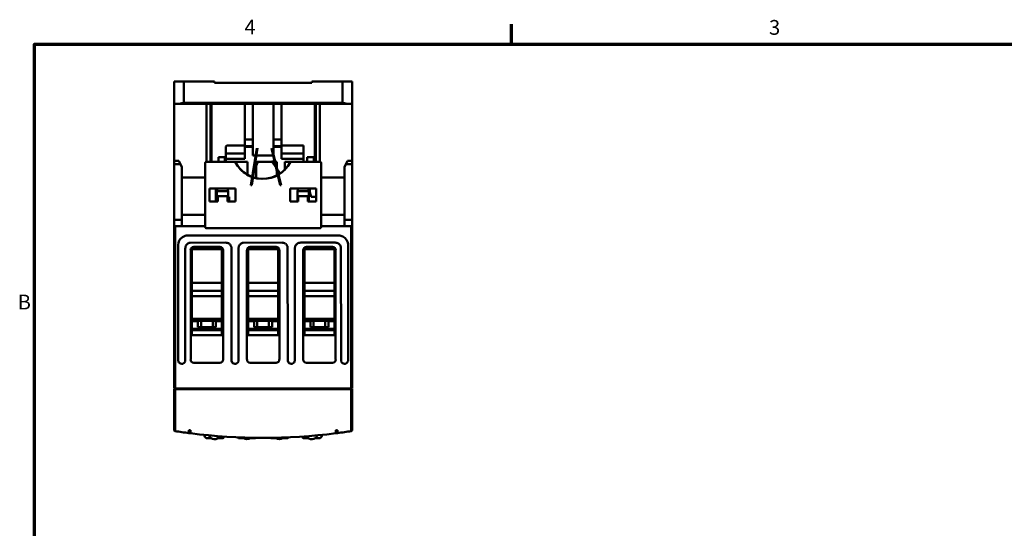
# Model space of a CAD drawing. Units: inches. Extents: x 0.2 to 25.3, y 0.6 to 15.9.
# Drawn here: x 0.4 to 12.4, y 9.7 to 15.9 of the extents above; entities that cross this region are included whole.
import ezdxf

# ---------------------------------------------------------------- set-up
doc = ezdxf.new("R2010")
doc.units = ezdxf.units.IN
doc.header["$LTSCALE"] = 1.5
doc.header["$MEASUREMENT"] = 0
doc.layers.get('0').update_dxf_attribs({"lineweight": 25})
doc.layers.add('Border (ANSI)', color=7, linetype='Continuous', lineweight=70)
doc.layers.add('Visible (ANSI)', color=7, linetype='Continuous', lineweight=50)
doc.styles.add('Note Text (ANSI)', font='tahoma.ttf')

# ---------------------------------------------------------------- blocks, each defined once
blk = doc.blocks.new('Borders Default Border')
at = {"layer": 'Border (ANSI)'}
blk.add_line((4.25, 10.38), (4.25, 10.54), dxfattribs=at)
at = {"layer": 'Border (ANSI)', "flags": 128}
blk.add_lwpolyline([(0.38, 0.62), (0.38, 10.38), (16.62, 10.38), (16.62, 0.62), (0.38, 0.62)], dxfattribs=at)
at = {"layer": 'Border (ANSI)', "char_height": 0.12, "attachment_point": 7, "style": 'Note Text (ANSI)'}
for s, insert in [('4', (2.0831, 10.42)), ('3', (6.3377, 10.4175)), ('B', (0.2434, 8.19))]:
    blk.add_mtext(s, dxfattribs=dict(at, insert=insert))

msp = doc.modelspace()

# ---------------------------------------------------------------- linework, layer by layer
at = {"layer": 'Visible (ANSI)'}
for p, q in [((2.387, 15.116), (2.269, 15.116)), ((2.269, 14.841), (2.269, 15.116)), ((2.269, 15.116), (2.269, 14.841)), ((2.269, 15.116), (2.387, 15.116)), ((2.387, 15.116), (2.761, 15.116)), ((2.761, 15.116), (2.387, 15.116)), ((2.387, 15.116), (2.387, 14.853)), ((2.387, 14.853), (2.387, 15.116)), ((2.761, 15.097), (2.761, 15.116)), ((3.943, 15.097), (2.761, 15.097)), ((3.943, 15.116), (4.317, 15.116)), ((4.317, 15.116), (3.943, 15.116)), ((3.943, 15.116), (3.943, 15.097)), ((4.435, 15.116), (4.317, 15.116)), ((4.317, 14.853), (4.317, 15.116)), ((4.317, 15.116), (4.317, 14.853)), ((4.317, 15.116), (4.435, 15.116)), ((4.435, 15.116), (4.435, 14.841)), ((4.435, 14.841), (4.435, 15.116)), ((2.269, 14.15), (2.269, 14.841)), ((2.336, 14.841), (2.269, 14.841)), ((2.269, 14.841), (2.269, 14.15)), ((2.336, 14.841), (4.368, 14.841)), ((2.387, 14.853), (4.317, 14.853)), ((4.317, 14.853), (2.387, 14.853)), ((2.663, 14.841), (2.663, 14.136)), ((2.71, 14.841), (2.71, 14.136)), ((2.722, 14.841), (2.722, 14.136)), ((2.722, 14.136), (2.722, 14.841)), ((3.128, 14.841), (3.128, 14.408)), ((3.128, 14.408), (3.128, 14.841)), ((3.226, 14.408), (3.226, 14.841)), ((3.226, 14.841), (3.226, 14.408)), ((3.478, 14.841), (3.478, 14.408)), ((3.478, 14.408), (3.478, 14.841)), ((3.576, 14.408), (3.576, 14.841)), ((3.576, 14.841), (3.576, 14.408)), ((3.982, 14.136), (3.982, 14.841)), ((3.982, 14.841), (3.982, 14.136)), ((3.994, 14.136), (3.994, 14.841)), ((4.041, 14.136), (4.041, 14.841)), ((4.435, 14.841), (4.368, 14.841)), ((4.435, 14.841), (4.435, 14.15)), ((4.435, 14.15), (4.435, 14.841)), ((3.128, 14.408), (3.128, 14.329)), ((3.226, 14.408), (3.128, 14.408)), ((3.128, 14.408), (3.226, 14.408)), ((3.128, 14.329), (3.128, 14.408)), ((3.226, 14.329), (3.226, 14.408)), ((3.226, 14.408), (3.226, 14.329)), ((3.576, 14.408), (3.478, 14.408)), ((3.478, 14.408), (3.478, 14.329)), ((3.478, 14.408), (3.576, 14.408)), ((3.478, 14.329), (3.478, 14.408)), ((3.576, 14.329), (3.576, 14.408)), ((3.576, 14.408), (3.576, 14.329)), ((2.909, 14.336), (2.897, 14.322)), ((2.897, 14.238), (2.897, 14.322)), ((2.897, 14.322), (2.897, 14.238)), ((2.909, 14.336), (3.128, 14.336)), ((3.128, 14.336), (2.909, 14.336)), ((3.128, 14.329), (3.226, 14.329)), ((3.226, 14.329), (3.128, 14.329)), ((3.128, 14.329), (3.128, 14.319)), ((3.128, 14.319), (3.128, 14.329)), ((3.128, 14.319), (3.226, 14.319)), ((3.226, 14.319), (3.128, 14.319)), ((3.128, 14.319), (3.128, 14.174)), ((3.128, 14.174), (3.128, 14.319)), ((3.204, 13.853), (3.276, 14.303)), ((3.282, 14.303), (3.216, 13.853)), ((3.226, 14.319), (3.226, 14.329)), ((3.226, 14.329), (3.226, 14.319)), ((3.226, 14.215), (3.226, 14.319)), ((3.226, 14.319), (3.226, 14.215)), ((3.559, 13.853), (3.453, 14.303)), ((3.459, 14.303), (3.57, 13.853)), ((3.478, 14.329), (3.576, 14.329)), ((3.576, 14.329), (3.478, 14.329)), ((3.478, 14.329), (3.478, 14.319)), ((3.478, 14.319), (3.478, 14.329)), ((3.478, 14.319), (3.576, 14.319)), ((3.576, 14.319), (3.478, 14.319)), ((3.478, 14.319), (3.478, 14.215)), ((3.478, 14.215), (3.478, 14.319)), ((3.576, 14.336), (3.844, 14.336)), ((3.844, 14.336), (3.576, 14.336)), ((3.576, 14.319), (3.576, 14.329)), ((3.576, 14.329), (3.576, 14.319)), ((3.576, 14.174), (3.576, 14.319)), ((3.576, 14.319), (3.576, 14.174)), ((3.844, 14.336), (3.844, 14.238)), ((3.844, 14.238), (3.844, 14.336)), ((2.269, 14.15), (2.269, 14.108)), ((2.324, 14.15), (2.269, 14.15)), ((2.269, 14.108), (2.269, 14.15)), ((2.269, 14.15), (2.324, 14.15)), ((2.324, 14.15), (2.345, 14.108)), ((3.006, 14.136), (2.659, 14.136)), ((2.659, 14.136), (3.006, 14.136)), ((2.885, 14.195), (2.807, 14.195)), ((2.807, 14.195), (2.807, 14.136)), ((2.885, 14.195), (2.885, 14.136)), ((2.885, 14.136), (2.885, 14.195)), ((2.897, 14.238), (2.897, 14.174)), ((3.128, 14.238), (2.897, 14.238)), ((2.897, 14.174), (2.897, 14.238)), ((2.897, 14.238), (3.128, 14.238)), ((2.897, 14.136), (2.897, 14.174)), ((3.128, 14.174), (2.897, 14.174)), ((2.897, 14.174), (2.897, 14.136)), ((2.897, 14.174), (3.128, 14.174)), ((3.006, 14.136), (3.163, 14.136)), ((3.163, 14.136), (3.163, 13.977)), ((3.478, 14.215), (3.226, 14.215)), ((3.265, 13.938), (3.265, 14.136)), ((3.265, 14.136), (3.517, 14.136)), ((3.453, 14.148), (3.559, 13.994)), ((3.517, 14.136), (3.517, 13.969)), ((3.844, 14.238), (3.576, 14.238)), ((3.576, 14.238), (3.844, 14.238)), ((3.844, 14.174), (3.576, 14.174)), ((3.576, 14.174), (3.844, 14.174)), ((3.616, 14.042), (3.616, 14.136)), ((3.616, 14.136), (3.69, 14.136)), ((3.69, 14.136), (3.616, 14.136)), ((4.045, 14.136), (3.69, 14.136)), ((3.69, 14.136), (4.045, 14.136)), ((3.844, 14.174), (3.844, 14.238)), ((3.844, 14.238), (3.844, 14.174)), ((3.844, 14.136), (3.844, 14.174)), ((3.844, 14.174), (3.844, 14.136)), ((3.968, 14.195), (3.889, 14.195)), ((3.889, 14.195), (3.889, 14.136)), ((3.968, 14.195), (3.968, 14.136)), ((3.968, 14.136), (3.968, 14.195)), ((4.359, 14.108), (4.38, 14.15)), ((4.435, 14.15), (4.38, 14.15)), ((4.38, 14.15), (4.435, 14.15)), ((4.435, 14.108), (4.435, 14.15)), ((4.435, 14.15), (4.435, 14.108)), ((2.269, 13.431), (2.269, 14.108)), ((2.269, 14.108), (2.345, 14.108)), ((2.345, 14.108), (2.269, 14.108)), ((2.269, 14.108), (2.269, 13.431)), ((2.364, 14.071), (2.345, 14.108)), ((2.345, 14.108), (2.364, 14.071)), ((2.364, 13.431), (2.364, 14.071)), ((2.364, 14.071), (2.364, 13.431)), ((2.647, 14.124), (2.647, 13.341)), ((2.647, 13.341), (2.647, 14.124)), ((3.216, 13.953), (3.282, 14.128)), ((4.057, 13.341), (4.057, 14.124)), ((4.057, 14.124), (4.057, 13.341)), ((4.359, 14.108), (4.34, 14.071)), ((4.34, 14.071), (4.359, 14.108)), ((4.34, 14.071), (4.34, 13.431)), ((4.34, 13.431), (4.34, 14.071)), ((4.359, 14.108), (4.435, 14.108)), ((4.435, 14.108), (4.359, 14.108)), ((4.435, 14.108), (4.435, 13.431)), ((4.435, 13.431), (4.435, 14.108)), ((2.647, 13.945), (2.364, 13.945)), ((4.34, 13.945), (4.057, 13.945)), ((2.698, 13.653), (2.698, 13.811)), ((2.698, 13.811), (3.017, 13.811)), ((2.698, 13.811), (2.698, 13.653)), ((3.017, 13.811), (2.698, 13.811)), ((2.777, 13.653), (2.777, 13.811)), ((2.797, 13.811), (2.789, 13.781)), ((2.789, 13.781), (2.927, 13.781)), ((2.789, 13.653), (2.789, 13.781)), ((2.927, 13.781), (2.789, 13.781)), ((2.919, 13.811), (2.927, 13.781)), ((2.927, 13.653), (2.927, 13.781)), ((3.017, 13.811), (3.017, 13.653)), ((3.017, 13.653), (3.017, 13.811)), ((3.216, 13.853), (3.204, 13.853)), ((3.57, 13.853), (3.559, 13.853)), ((3.679, 13.653), (3.679, 13.811)), ((3.679, 13.811), (3.998, 13.811)), ((3.679, 13.811), (3.679, 13.653)), ((3.998, 13.811), (3.679, 13.811)), ((3.778, 13.811), (3.769, 13.781)), ((3.769, 13.781), (3.907, 13.781)), ((3.769, 13.653), (3.769, 13.781)), ((3.907, 13.781), (3.769, 13.781)), ((3.899, 13.811), (3.907, 13.781)), ((3.907, 13.653), (3.907, 13.781)), ((3.919, 13.811), (3.919, 13.77)), ((3.998, 13.811), (3.998, 13.653)), ((3.998, 13.653), (3.998, 13.811)), ((2.917, 13.72), (2.799, 13.72)), ((2.799, 13.72), (2.799, 13.653)), ((2.799, 13.653), (2.799, 13.72)), ((2.799, 13.72), (2.917, 13.72)), ((2.917, 13.653), (2.917, 13.72)), ((2.917, 13.72), (2.917, 13.653)), ((2.927, 13.711), (2.939, 13.711)), ((2.939, 13.711), (2.939, 13.653)), ((3.897, 13.72), (3.779, 13.72)), ((3.779, 13.72), (3.779, 13.653)), ((3.779, 13.653), (3.779, 13.72)), ((3.779, 13.72), (3.897, 13.72)), ((3.897, 13.653), (3.897, 13.72)), ((3.897, 13.72), (3.897, 13.653)), ((3.919, 13.77), (3.935, 13.711)), ((3.935, 13.711), (3.998, 13.711)), ((2.799, 13.653), (2.698, 13.653)), ((2.698, 13.653), (2.799, 13.653)), ((3.017, 13.653), (2.917, 13.653)), ((2.917, 13.653), (3.017, 13.653)), ((3.779, 13.653), (3.679, 13.653)), ((3.679, 13.653), (3.779, 13.653)), ((3.998, 13.653), (3.897, 13.653)), ((3.897, 13.653), (3.998, 13.653)), ((2.269, 13.353), (2.269, 13.431)), ((2.269, 13.431), (2.364, 13.431)), ((2.364, 13.431), (2.269, 13.431)), ((2.269, 13.431), (2.269, 13.353)), ((2.647, 13.491), (2.364, 13.491)), ((2.364, 13.491), (2.647, 13.491)), ((2.364, 13.431), (2.364, 13.353)), ((2.364, 13.353), (2.364, 13.431)), ((4.34, 13.491), (4.057, 13.491)), ((4.057, 13.491), (4.34, 13.491)), ((4.34, 13.431), (4.435, 13.431)), ((4.34, 13.353), (4.34, 13.431)), ((4.435, 13.431), (4.34, 13.431)), ((4.34, 13.431), (4.34, 13.353)), ((4.435, 13.431), (4.435, 13.353)), ((4.435, 13.353), (4.435, 13.431)), ((2.269, 13.353), (2.364, 13.353)), ((2.269, 11.38), (2.269, 13.353)), ((2.269, 13.353), (2.269, 11.38)), ((2.281, 13.353), (2.647, 13.353)), ((2.647, 13.353), (2.281, 13.353)), ((2.281, 13.353), (2.281, 11.38)), ((2.281, 11.38), (2.281, 13.353)), ((2.659, 13.329), (4.045, 13.329)), ((4.045, 13.329), (2.659, 13.329)), ((4.057, 13.353), (4.423, 13.353)), ((4.423, 13.353), (4.057, 13.353)), ((4.34, 13.353), (4.435, 13.353)), ((4.423, 11.38), (4.423, 13.353)), ((4.423, 13.353), (4.423, 11.38)), ((4.435, 11.38), (4.435, 13.353)), ((2.433, 13.24), (4.271, 13.24)), ((4.271, 13.24), (2.433, 13.24)), ((2.319, 11.723), (2.319, 13.126)), ((2.319, 13.126), (2.319, 11.723)), ((2.405, 13.087), (2.405, 11.723)), ((2.405, 11.723), (2.405, 13.087)), ((2.899, 13.154), (2.462, 13.153)), ((2.462, 13.153), (2.899, 13.154)), ((2.47, 11.731), (2.47, 13.063)), ((2.47, 13.063), (2.47, 11.731)), ((2.484, 12.03), (2.484, 13.073)), ((2.484, 13.073), (2.85, 13.073)), ((2.85, 13.073), (2.484, 13.073)), ((2.484, 13.073), (2.484, 12.03)), ((2.509, 13.103), (2.824, 13.103)), ((2.824, 13.103), (2.509, 13.103)), ((2.85, 13.073), (2.85, 12.03)), ((2.85, 12.03), (2.85, 13.073)), ((2.864, 13.063), (2.864, 11.731)), ((2.864, 11.731), (2.864, 13.063)), ((2.966, 11.723), (2.965, 13.097)), ((2.965, 13.097), (2.966, 11.723)), ((3.053, 13.087), (3.053, 11.723)), ((3.053, 11.723), (3.053, 13.087)), ((3.584, 13.154), (3.11, 13.153)), ((3.11, 13.153), (3.584, 13.154)), ((3.155, 11.731), (3.155, 13.063)), ((3.155, 13.063), (3.155, 11.731)), ((3.169, 12.03), (3.169, 13.073)), ((3.169, 13.073), (3.535, 13.073)), ((3.535, 13.073), (3.169, 13.073)), ((3.169, 13.073), (3.169, 12.03)), ((3.195, 13.103), (3.509, 13.103)), ((3.509, 13.103), (3.195, 13.103)), ((3.535, 13.073), (3.535, 12.03)), ((3.535, 12.03), (3.535, 13.073)), ((3.549, 13.063), (3.549, 11.731)), ((3.549, 11.731), (3.549, 13.063)), ((3.651, 11.723), (3.65, 13.097)), ((3.65, 13.097), (3.651, 11.723)), ((3.738, 13.087), (3.738, 11.723)), ((3.738, 11.723), (3.738, 13.087)), ((4.232, 13.154), (3.805, 13.154)), ((3.805, 13.154), (4.232, 13.154)), ((3.84, 11.731), (3.84, 13.063)), ((3.84, 13.063), (3.84, 11.731)), ((3.854, 12.03), (3.854, 13.073)), ((3.854, 13.073), (4.22, 13.073)), ((3.88, 13.103), (4.195, 13.103)), ((4.195, 13.103), (3.88, 13.103)), ((4.22, 13.073), (4.22, 12.03)), ((4.234, 13.063), (4.234, 11.731)), ((4.234, 11.731), (4.234, 13.063)), ((4.299, 11.723), (4.298, 13.097)), ((4.298, 13.097), (4.299, 11.723)), ((4.385, 13.126), (4.385, 11.723)), ((4.385, 11.723), (4.385, 13.126)), ((2.85, 12.666), (2.484, 12.666)), ((3.535, 12.666), (3.169, 12.666)), ((4.22, 12.666), (3.854, 12.666)), ((2.484, 12.567), (2.85, 12.567)), ((2.85, 12.567), (2.484, 12.567)), ((2.484, 12.504), (2.85, 12.504)), ((2.85, 12.504), (2.484, 12.504)), ((3.169, 12.567), (3.535, 12.567)), ((3.535, 12.567), (3.169, 12.567)), ((3.169, 12.504), (3.535, 12.504)), ((3.535, 12.504), (3.169, 12.504)), ((3.854, 12.567), (4.22, 12.567)), ((4.22, 12.567), (3.854, 12.567)), ((3.854, 12.504), (4.22, 12.504)), ((4.22, 12.504), (3.854, 12.504)), ((2.85, 12.228), (2.484, 12.228)), ((3.535, 12.228), (3.169, 12.228)), ((4.22, 12.228), (3.854, 12.228)), ((2.562, 12.201), (2.484, 12.201)), ((2.484, 12.201), (2.562, 12.201)), ((2.484, 12.197), (2.557, 12.197)), ((2.557, 12.197), (2.484, 12.197)), ((2.484, 12.107), (2.85, 12.107)), ((2.85, 12.107), (2.484, 12.107)), ((2.557, 12.197), (2.557, 12.198)), ((2.557, 12.198), (2.557, 12.197)), ((2.557, 12.197), (2.557, 12.124)), ((2.557, 12.124), (2.557, 12.197)), ((2.777, 12.124), (2.557, 12.124)), ((2.562, 12.201), (2.596, 12.201)), ((2.596, 12.201), (2.562, 12.201)), ((2.596, 12.201), (2.738, 12.201)), ((2.596, 12.124), (2.596, 12.201)), ((2.738, 12.201), (2.596, 12.201)), ((2.596, 12.201), (2.596, 12.124)), ((2.738, 12.201), (2.772, 12.201)), ((2.772, 12.201), (2.738, 12.201)), ((2.738, 12.201), (2.738, 12.124)), ((2.738, 12.124), (2.738, 12.201)), ((2.772, 12.201), (2.85, 12.201)), ((2.85, 12.201), (2.772, 12.201)), ((2.777, 12.198), (2.777, 12.197)), ((2.777, 12.197), (2.777, 12.198)), ((2.777, 12.197), (2.85, 12.197)), ((2.85, 12.197), (2.777, 12.197)), ((2.777, 12.124), (2.777, 12.197)), ((2.777, 12.197), (2.777, 12.124)), ((3.247, 12.201), (3.169, 12.201)), ((3.169, 12.201), (3.247, 12.201)), ((3.169, 12.197), (3.242, 12.197)), ((3.242, 12.197), (3.169, 12.197)), ((3.169, 12.107), (3.535, 12.107)), ((3.535, 12.107), (3.169, 12.107)), ((3.242, 12.197), (3.242, 12.198)), ((3.242, 12.198), (3.242, 12.197)), ((3.242, 12.197), (3.242, 12.124)), ((3.242, 12.124), (3.242, 12.197)), ((3.462, 12.124), (3.242, 12.124)), ((3.247, 12.201), (3.281, 12.201)), ((3.281, 12.201), (3.247, 12.201)), ((3.281, 12.201), (3.423, 12.201)), ((3.281, 12.124), (3.281, 12.201)), ((3.423, 12.201), (3.281, 12.201)), ((3.281, 12.201), (3.281, 12.124)), ((3.423, 12.201), (3.457, 12.201)), ((3.423, 12.124), (3.423, 12.201)), ((3.457, 12.201), (3.423, 12.201)), ((3.423, 12.201), (3.423, 12.124)), ((3.457, 12.201), (3.535, 12.201)), ((3.535, 12.201), (3.457, 12.201)), ((3.462, 12.198), (3.462, 12.197)), ((3.462, 12.197), (3.535, 12.197)), ((3.535, 12.197), (3.462, 12.197)), ((3.462, 12.124), (3.462, 12.197)), ((3.932, 12.201), (3.854, 12.201)), ((3.854, 12.201), (3.932, 12.201)), ((3.854, 12.197), (3.927, 12.197)), ((3.927, 12.197), (3.854, 12.197)), ((3.854, 12.107), (4.22, 12.107)), ((4.22, 12.107), (3.854, 12.107)), ((3.927, 12.197), (3.927, 12.198)), ((3.927, 12.198), (3.927, 12.197)), ((3.927, 12.197), (3.927, 12.124)), ((3.927, 12.124), (3.927, 12.197)), ((4.147, 12.124), (3.927, 12.124)), ((3.927, 12.124), (4.147, 12.124)), ((3.932, 12.201), (3.966, 12.201)), ((3.966, 12.201), (3.932, 12.201)), ((3.966, 12.201), (4.108, 12.201)), ((3.966, 12.124), (3.966, 12.201)), ((4.108, 12.201), (3.966, 12.201)), ((3.966, 12.201), (3.966, 12.124)), ((4.108, 12.201), (4.142, 12.201)), ((4.142, 12.201), (4.108, 12.201)), ((4.108, 12.201), (4.108, 12.124)), ((4.108, 12.124), (4.108, 12.201)), ((4.142, 12.201), (4.22, 12.201)), ((4.22, 12.201), (4.142, 12.201)), ((4.147, 12.198), (4.147, 12.197)), ((4.147, 12.197), (4.147, 12.198)), ((4.147, 12.197), (4.22, 12.197)), ((4.22, 12.197), (4.147, 12.197)), ((4.147, 12.124), (4.147, 12.197)), ((4.147, 12.197), (4.147, 12.124)), ((2.85, 12.089), (2.484, 12.089)), ((2.85, 12.03), (2.484, 12.03)), ((2.484, 12.03), (2.85, 12.03)), ((3.535, 12.089), (3.169, 12.089)), ((3.535, 12.03), (3.169, 12.03)), ((3.169, 12.03), (3.535, 12.03)), ((4.22, 12.089), (3.854, 12.089)), ((4.22, 12.03), (3.854, 12.03)), ((3.854, 12.03), (4.22, 12.03)), ((2.824, 11.691), (2.509, 11.691)), ((2.509, 11.691), (2.824, 11.691)), ((3.509, 11.691), (3.195, 11.691)), ((3.195, 11.691), (3.509, 11.691)), ((4.195, 11.691), (3.88, 11.691)), ((3.88, 11.691), (4.195, 11.691)), ((2.269, 11.38), (2.281, 11.38)), ((2.281, 11.38), (2.269, 11.38)), ((4.423, 11.38), (2.281, 11.38)), ((2.281, 11.38), (4.423, 11.38)), ((2.313, 11.38), (2.313, 11.372)), ((2.313, 11.372), (2.313, 11.38)), ((4.391, 11.372), (4.391, 11.38)), ((4.391, 11.38), (4.391, 11.372)), ((4.423, 11.38), (4.435, 11.38)), ((4.435, 11.38), (4.423, 11.38)), ((2.269, 10.874), (2.269, 11.372)), ((2.281, 11.372), (2.269, 11.372)), ((2.269, 11.372), (2.281, 11.372)), ((2.269, 11.372), (2.269, 10.874)), ((4.423, 11.372), (2.281, 11.372)), ((2.281, 11.372), (2.281, 10.862)), ((2.281, 11.372), (4.423, 11.372)), ((2.281, 10.862), (2.281, 11.372)), ((4.423, 10.862), (4.423, 11.372)), ((4.435, 11.372), (4.423, 11.372)), ((4.423, 11.372), (4.435, 11.372)), ((4.423, 11.372), (4.423, 10.862)), ((4.435, 11.372), (4.435, 10.874)), ((4.435, 10.874), (4.435, 11.372)), ((2.446, 10.838), (2.446, 10.873)), ((2.446, 10.873), (2.446, 10.838)), ((2.466, 10.871), (2.466, 10.835)), ((2.466, 10.835), (2.466, 10.871)), ((2.654, 10.813), (2.636, 10.813)), ((4.068, 10.813), (4.05, 10.813)), ((4.238, 10.835), (4.238, 10.871)), ((4.238, 10.871), (4.238, 10.835)), ((4.258, 10.873), (4.258, 10.838)), ((4.258, 10.838), (4.258, 10.873)), ((2.676, 10.774), (2.722, 10.774)), ((2.801, 10.774), (2.847, 10.774)), ((3.115, 10.774), (3.07, 10.774)), ((3.07, 10.774), (3.115, 10.774)), ((3.241, 10.774), (3.195, 10.774)), ((3.195, 10.774), (3.241, 10.774)), ((3.463, 10.774), (3.509, 10.774)), ((3.589, 10.774), (3.634, 10.774)), ((3.903, 10.774), (3.857, 10.774)), ((3.857, 10.774), (3.903, 10.774)), ((4.028, 10.774), (3.982, 10.774)), ((3.982, 10.774), (4.028, 10.774))]:
    msp.add_line(p, q, dxfattribs=at)
for centre, radius, start, end in [((2.659, 14.124), 0.0118, 90, 180), ((2.659, 14.124), 0.0118, 90, 180), ((3.006, 14.124), 0.0118, 27.5123, 90), ((3.006, 14.124), 0.0118, 27.5123, 90), ((3.69, 14.124), 0.0118, 90, 152.4877), ((3.69, 14.124), 0.0118, 90, 152.4877), ((4.045, 14.124), 0.0118, 0, 90), ((4.045, 14.124), 0.0118, 0, 90), ((3.348, 14.303), 0.374, 207.5123, 332.4877), ((3.348, 14.303), 0.374, 207.5123, 332.4877), ((3.348, 14.303), 0.374, 219.8939, 249.3606), ((3.348, 14.303), 0.374, 239.332, 316.1798), ((3.348, 14.303), 0.374, 304.2847, 316.1798), ((3.348, 14.303), 0.374, 306.5044, 320.1061), ((3.348, 14.303), 0.374, 239.332, 249.3607), ((2.659, 13.341), 0.0118, 180, 270), ((2.659, 13.341), 0.0118, 180, 270), ((4.045, 13.341), 0.0118, 270, 0), ((4.045, 13.341), 0.0118, 270, 0), ((2.433, 13.126), 0.114, 109.7301, 167.2546), ((2.433, 13.126), 0.114, 109.7301, 167.2546), ((2.429, 13.141), 0.0993, 99.024, 110.3341), ((2.429, 13.141), 0.0993, 99.024, 110.3341), ((2.432, 13.113), 0.128, 94.8377, 98.6133), ((2.432, 13.113), 0.128, 94.8377, 98.6133), ((2.449, 12.898), 0.343, 92.6914, 94.5617), ((2.449, 12.898), 0.343, 92.6914, 94.5617), ((4.255, 12.9), 0.341, 86.3048, 87.2461), ((4.255, 12.9), 0.341, 86.3048, 87.2461), ((4.266, 13.055), 0.185, 84.1351, 86.7385), ((4.266, 13.055), 0.185, 84.1351, 86.7385), ((4.276, 13.142), 0.0982, 77.8331, 84.3682), ((4.276, 13.142), 0.0982, 77.8331, 84.3682), ((4.271, 13.126), 0.114, 19.7301, 77.2546), ((4.271, 13.126), 0.114, 19.7301, 77.2546), ((2.504, 13.121), 0.185, 174.1351, 176.7385), ((2.504, 13.121), 0.185, 174.1351, 176.7385), ((2.659, 13.11), 0.341, 176.3048, 177.2461), ((2.659, 13.11), 0.341, 176.3048, 177.2461), ((2.417, 13.131), 0.0982, 167.8331, 174.3682), ((2.417, 13.131), 0.0982, 167.8331, 174.3682), ((2.802, 13.045), 0.399, 173.0344, 173.9841), ((2.802, 13.045), 0.399, 173.0344, 173.9841), ((2.517, 13.081), 0.111, 168.2674, 173.335), ((2.517, 13.081), 0.111, 168.2674, 173.335), ((2.468, 13.09), 0.0616, 160.496, 168.07), ((2.468, 13.09), 0.0616, 160.496, 168.07), ((2.465, 13.091), 0.0592, 145.472, 159.7532), ((2.465, 13.091), 0.0592, 145.472, 159.7532), ((2.473, 13.086), 0.0678, 115.6392, 146.1259), ((2.473, 13.086), 0.0678, 115.6392, 146.1259), ((2.466, 13.099), 0.0537, 102.9242, 115.0753), ((2.466, 13.099), 0.0537, 102.9242, 115.0753), ((2.474, 13.064), 0.0891, 97.8624, 103.1406), ((2.474, 13.064), 0.0891, 97.8624, 103.1406), ((2.509, 13.063), 0.0394, 90, 180), ((2.509, 13.063), 0.0394, 90, 180), ((2.824, 13.063), 0.0394, 0, 90), ((2.824, 13.063), 0.0394, 0, 90), ((2.857, 12.757), 0.399, 83.0344, 83.9841), ((2.857, 12.757), 0.399, 83.0344, 83.9841), ((2.893, 13.042), 0.111, 78.2674, 83.335), ((2.893, 13.042), 0.111, 78.2674, 83.335), ((2.903, 13.091), 0.0616, 70.496, 78.07), ((2.903, 13.091), 0.0616, 70.496, 78.07), ((2.903, 13.094), 0.0592, 55.472, 69.7532), ((2.903, 13.094), 0.0592, 55.472, 69.7532), ((2.899, 13.086), 0.0678, 25.6392, 56.1259), ((2.899, 13.086), 0.0678, 25.6392, 56.1259), ((2.911, 13.093), 0.0537, 12.9242, 25.0753), ((2.911, 13.093), 0.0537, 12.9242, 25.0753), ((2.877, 13.085), 0.0891, 7.8624, 13.1406), ((2.877, 13.085), 0.0891, 7.8624, 13.1406), ((3.45, 13.045), 0.399, 173.0344, 173.9841), ((3.45, 13.045), 0.399, 173.0344, 173.9841), ((3.164, 13.081), 0.111, 168.2674, 173.335), ((3.164, 13.081), 0.111, 168.2674, 173.335), ((3.115, 13.09), 0.0616, 160.496, 168.07), ((3.115, 13.09), 0.0616, 160.496, 168.07), ((3.113, 13.091), 0.0592, 145.472, 159.7532), ((3.113, 13.091), 0.0592, 145.472, 159.7532), ((3.12, 13.086), 0.0678, 115.6392, 146.1259), ((3.12, 13.086), 0.0678, 115.6392, 146.1259), ((3.114, 13.099), 0.0537, 102.9242, 115.0753), ((3.114, 13.099), 0.0537, 102.9242, 115.0753), ((3.122, 13.064), 0.0891, 97.8624, 103.1406), ((3.122, 13.064), 0.0891, 97.8624, 103.1406), ((3.195, 13.063), 0.0394, 90, 180), ((3.195, 13.063), 0.0394, 90, 180), ((3.509, 13.063), 0.0394, 0, 90), ((3.509, 13.063), 0.0394, 0, 90), ((3.542, 12.757), 0.399, 83.0344, 83.9841), ((3.542, 12.757), 0.399, 83.0344, 83.9841), ((3.578, 13.042), 0.111, 78.2674, 83.335), ((3.578, 13.042), 0.111, 78.2674, 83.335), ((3.588, 13.091), 0.0616, 70.496, 78.07), ((3.588, 13.091), 0.0616, 70.496, 78.07), ((3.588, 13.094), 0.0592, 55.472, 69.7532), ((3.588, 13.094), 0.0592, 55.472, 69.7532), ((3.584, 13.086), 0.0678, 25.6392, 56.1259), ((3.584, 13.086), 0.0678, 25.6392, 56.1259), ((3.596, 13.093), 0.0537, 12.9242, 25.0753), ((3.596, 13.093), 0.0537, 12.9242, 25.0753), ((3.562, 13.085), 0.0891, 7.8624, 13.1406), ((3.562, 13.085), 0.0891, 7.8624, 13.1406), ((4.135, 13.045), 0.399, 173.0344, 173.9841), ((4.135, 13.045), 0.399, 173.0344, 173.9841), ((3.849, 13.081), 0.111, 168.2674, 173.335), ((3.849, 13.081), 0.111, 168.2674, 173.335), ((3.8, 13.09), 0.0616, 160.496, 168.07), ((3.8, 13.09), 0.0616, 160.496, 168.07), ((3.798, 13.091), 0.0592, 145.472, 159.7532), ((3.798, 13.091), 0.0592, 145.472, 159.7532), ((3.805, 13.086), 0.0678, 115.6392, 146.1259), ((3.805, 13.086), 0.0678, 115.6392, 146.1259), ((3.799, 13.099), 0.0537, 102.9242, 115.0753), ((3.799, 13.099), 0.0537, 102.9242, 115.0753), ((3.807, 13.064), 0.0891, 97.8624, 103.1406), ((3.807, 13.064), 0.0891, 97.8624, 103.1406), ((3.823, 12.956), 0.198, 96.2581, 98.1618), ((3.823, 12.956), 0.198, 96.2581, 98.1618), ((3.846, 12.757), 0.399, 95.8768, 96.3542), ((3.846, 12.757), 0.399, 95.8768, 96.3542), ((3.88, 13.063), 0.0394, 90, 180), ((3.88, 13.063), 0.0394, 90, 180), ((4.195, 13.063), 0.0394, 0, 90), ((4.195, 13.063), 0.0394, 0, 90), ((4.19, 12.757), 0.399, 83.0344, 83.9841), ((4.19, 12.757), 0.399, 83.0344, 83.9841), ((4.226, 13.042), 0.111, 78.2674, 83.335), ((4.226, 13.042), 0.111, 78.2674, 83.335), ((4.235, 13.091), 0.0616, 70.496, 78.07), ((4.235, 13.091), 0.0616, 70.496, 78.07), ((4.236, 13.094), 0.0592, 55.472, 69.7532), ((4.236, 13.094), 0.0592, 55.472, 69.7532), ((4.231, 13.086), 0.0678, 25.6392, 56.1259), ((4.231, 13.086), 0.0678, 25.6392, 56.1259), ((4.244, 13.093), 0.0537, 12.9242, 25.0753), ((4.244, 13.093), 0.0537, 12.9242, 25.0753), ((4.209, 13.085), 0.0891, 7.8624, 13.1406), ((4.209, 13.085), 0.0891, 7.8624, 13.1406), ((4.286, 13.13), 0.0993, 9.024, 20.3341), ((4.286, 13.13), 0.0993, 9.024, 20.3341), ((4.258, 13.127), 0.128, 4.8377, 8.6133), ((4.258, 13.127), 0.128, 4.8377, 8.6133), ((4.043, 13.11), 0.343, 2.6914, 4.5617), ((4.043, 13.11), 0.343, 2.6914, 4.5617), ((2.472, 11.738), 0.154, 185.4963, 187.8823), ((2.472, 11.738), 0.154, 185.4963, 187.8823), ((2.367, 11.723), 0.048, 187.6288, 197.7189), ((2.367, 11.723), 0.048, 187.6288, 197.7189), ((2.362, 11.723), 0.0433, 199.8093, 337.3405), ((2.362, 11.723), 0.0433, 199.8093, 337.3405), ((2.367, 11.72), 0.0378, 338.5722, 348.1659), ((2.367, 11.72), 0.0378, 338.5722, 348.1659), ((2.252, 11.738), 0.154, 352.118, 354.5034), ((2.252, 11.738), 0.154, 352.118, 354.5034), ((2.342, 11.725), 0.0628, 347.9021, 351.7737), ((2.342, 11.725), 0.0628, 347.9021, 351.7737), ((2.509, 11.731), 0.0394, 180, 270), ((2.509, 11.731), 0.0394, 180, 270), ((2.824, 11.731), 0.0394, 270, 0), ((2.824, 11.731), 0.0394, 270, 0), ((3.12, 11.738), 0.154, 185.4963, 187.8823), ((3.12, 11.738), 0.154, 185.4963, 187.8823), ((3.014, 11.723), 0.048, 187.6288, 197.7189), ((3.014, 11.723), 0.048, 187.6288, 197.7189), ((3.01, 11.723), 0.0433, 199.8093, 337.3405), ((3.01, 11.723), 0.0433, 199.8093, 337.3405), ((3.014, 11.72), 0.0378, 338.5722, 348.1659), ((3.014, 11.72), 0.0378, 338.5722, 348.1659), ((2.99, 11.725), 0.0628, 347.9021, 351.7737), ((2.99, 11.725), 0.0628, 347.9021, 351.7737), ((2.899, 11.738), 0.154, 352.118, 354.5034), ((2.899, 11.738), 0.154, 352.118, 354.5034), ((3.195, 11.731), 0.0394, 180, 270), ((3.195, 11.731), 0.0394, 180, 270), ((3.509, 11.731), 0.0394, 270, 0), ((3.509, 11.731), 0.0394, 270, 0), ((3.805, 11.738), 0.154, 185.4963, 187.8823), ((3.805, 11.738), 0.154, 185.4963, 187.8823), ((3.699, 11.723), 0.048, 187.6288, 197.7189), ((3.699, 11.723), 0.048, 187.6288, 197.7189), ((3.695, 11.723), 0.0433, 199.8093, 337.3405), ((3.695, 11.723), 0.0433, 199.8093, 337.3405), ((3.699, 11.72), 0.0378, 338.5722, 348.1659), ((3.699, 11.72), 0.0378, 338.5722, 348.1659), ((3.675, 11.725), 0.0628, 347.9021, 351.7737), ((3.675, 11.725), 0.0628, 347.9021, 351.7737), ((3.584, 11.738), 0.154, 352.118, 354.5034), ((3.584, 11.738), 0.154, 352.118, 354.5034), ((3.88, 11.731), 0.0394, 180, 270), ((3.88, 11.731), 0.0394, 180, 270), ((4.195, 11.731), 0.0394, 270, 0), ((4.195, 11.731), 0.0394, 270, 0), ((4.452, 11.738), 0.154, 185.4963, 187.8823), ((4.452, 11.738), 0.154, 185.4963, 187.8823), ((4.347, 11.723), 0.048, 187.6288, 197.7189), ((4.347, 11.723), 0.048, 187.6288, 197.7189), ((4.342, 11.723), 0.0433, 199.8093, 337.3405), ((4.342, 11.723), 0.0433, 199.8093, 337.3405), ((4.347, 11.72), 0.0378, 338.5722, 348.1659), ((4.347, 11.72), 0.0378, 338.5722, 348.1659), ((4.323, 11.725), 0.0628, 347.9021, 351.7737), ((4.323, 11.725), 0.0628, 347.9021, 351.7737), ((4.232, 11.738), 0.154, 352.118, 354.5034), ((4.232, 11.738), 0.154, 352.118, 354.5034), ((3.352, 17.667), 6.889, 261.0576, 262.4472), ((3.352, 17.667), 6.889, 261.0576, 262.4472), ((3.352, 17.683), 6.87, 262.4261, 262.5917), ((3.352, 17.683), 6.87, 262.4261, 262.5917), ((3.352, 17.667), 6.889, 262.4472, 262.6124), ((3.352, 17.667), 6.889, 262.4472, 262.6124), ((3.352, 17.667), 6.889, 262.6124, 277.3876), ((3.352, 17.667), 6.889, 262.6124, 277.3876), ((2.761, 10.835), 0.0728, 200.5197, 329.5998), ((2.761, 10.835), 0.0728, 200.5197, 329.5998), ((3.155, 10.835), 0.0728, 226.3083, 310.391), ((3.155, 10.835), 0.0728, 226.3083, 310.391), ((3.549, 10.835), 0.0728, 229.609, 313.6917), ((3.549, 10.835), 0.0728, 229.609, 313.6917), ((3.943, 10.835), 0.0728, 210.4002, 339.4803), ((3.943, 10.835), 0.0728, 210.4002, 339.4803), ((3.352, 17.683), 6.87, 277.4083, 277.5739), ((3.352, 17.683), 6.87, 277.4083, 277.5739), ((3.352, 17.667), 6.889, 277.3876, 277.5528), ((3.352, 17.667), 6.889, 277.3876, 277.5528), ((3.352, 17.667), 6.889, 277.5528, 278.9424), ((3.352, 17.667), 6.889, 277.5528, 278.9424)]:
    msp.add_arc(centre, radius, start, end, dxfattribs=at)
for centre, major_axis, ratio, start_param, end_param in [((3.338, 14.296), (0.204, -0.306), 0.984116, 4.60234, 4.821922), ((3.358, 14.296), (0.204, 0.306), 0.984116, 4.602856, 4.822438), ((2.281, 10.862), (0.012, -0.0019), 0.012237, 4.556973, 4.711746), ((4.423, 10.862), (-0.012, -0.0019), 0.012237, 1.571439, 1.726212)]:
    msp.add_ellipse(centre, major_axis=major_axis, ratio=ratio, start_param=start_param, end_param=end_param, dxfattribs=at)
for points, knots in [([(2.387, 14.853), (2.379, 14.853), (2.37, 14.852), (2.361, 14.85), (2.352, 14.848), (2.344, 14.845), (2.336, 14.841)], [-3.1415927, -3.1415927, -3.1415927, -3.1415927, -2.9160792, -2.9160792, -2.9160792, -2.6905658, -2.6905658, -2.6905658, -2.6905658]), ([(4.368, 14.841), (4.36, 14.845), (4.352, 14.848), (4.343, 14.85), (4.334, 14.852), (4.325, 14.853), (4.317, 14.853)], [-3.5926195, -3.5926195, -3.5926195, -3.5926195, -3.3671061, -3.3671061, -3.3671061, -3.1415927, -3.1415927, -3.1415927, -3.1415927]), ([(2.345, 14.108), (2.339, 14.122), (2.333, 14.132), (2.33, 14.139), (2.326, 14.146), (2.324, 14.15), (2.324, 14.15)], [-1.08653, -1.08653, -1.08653, -1.08653, -0.543265, -0.543265, -0.543265, 0, 0, 0, 0]), ([(4.38, 14.15), (4.38, 14.15), (4.378, 14.146), (4.374, 14.139), (4.371, 14.132), (4.365, 14.122), (4.359, 14.108)], [-3.141593, -3.141593, -3.141593, -3.141593, -2.598328, -2.598328, -2.598328, -2.055063, -2.055063, -2.055063, -2.055063]), ([(2.279, 10.862), (2.277, 10.862), (2.274, 10.864), (2.273, 10.865), (2.271, 10.867), (2.269, 10.87), (2.269, 10.874)], [3.298907, 3.298907, 3.298907, 3.298907, 4.005648, 4.005648, 4.005648, 4.712389, 4.712389, 4.712389, 4.712389]), ([(2.269, 10.874), (2.269, 10.87), (2.271, 10.867), (2.273, 10.865), (2.274, 10.864), (2.277, 10.862), (2.279, 10.862)], [-4.712389, -4.712389, -4.712389, -4.712389, -4.005648, -4.005648, -4.005648, -3.298907, -3.298907, -3.298907, -3.298907]), ([(2.676, 10.774), (2.669, 10.774), (2.664, 10.775), (2.66, 10.777), (2.656, 10.779), (2.651, 10.782), (2.648, 10.786), (2.644, 10.789), (2.641, 10.794), (2.639, 10.798), (2.637, 10.803), (2.636, 10.808), (2.636, 10.813)], [0.999, 0.999, 0.999, 0.999, 1.391701, 1.391701, 1.391701, 1.784402, 1.784402, 1.784402, 2.177103, 2.177103, 2.177103, 2.569803, 2.569803, 2.569803, 2.569803]), ([(2.636, 10.813), (2.636, 10.808), (2.637, 10.803), (2.639, 10.798), (2.641, 10.794), (2.644, 10.789), (2.648, 10.786), (2.651, 10.782), (2.656, 10.779), (2.66, 10.777), (2.664, 10.775), (2.669, 10.774), (2.676, 10.774)], [2.577153, 2.577153, 2.577153, 2.577153, 2.969854, 2.969854, 2.969854, 3.362555, 3.362555, 3.362555, 3.755256, 3.755256, 3.755256, 4.147952, 4.147952, 4.147952, 4.147952]), ([(2.881, 10.794), (2.88, 10.791), (2.878, 10.788), (2.875, 10.786), (2.872, 10.782), (2.867, 10.779), (2.863, 10.777), (2.859, 10.775), (2.854, 10.774), (2.847, 10.774)], [3.660663, 3.660663, 3.660663, 3.660663, 3.926994, 3.926994, 3.926994, 4.319695, 4.319695, 4.319695, 4.712396, 4.712396, 4.712396, 4.712396]), ([(2.847, 10.774), (2.854, 10.774), (2.859, 10.775), (2.863, 10.777), (2.867, 10.779), (2.872, 10.782), (2.875, 10.786), (2.878, 10.788), (2.88, 10.791), (2.881, 10.794)], [1, 1, 1, 1, 1.392701, 1.392701, 1.392701, 1.785402, 1.785402, 1.785402, 2.051743, 2.051743, 2.051743, 2.051743]), ([(3.07, 10.774), (3.063, 10.774), (3.058, 10.775), (3.053, 10.777), (3.05, 10.779), (3.046, 10.782), (3.042, 10.785)], [0.9989999, 0.9989999, 0.9989999, 0.9989999, 1.3917008, 1.3917008, 1.3917008, 1.7508466, 1.7508466, 1.7508466, 1.7508466]), ([(3.042, 10.785), (3.046, 10.782), (3.05, 10.779), (3.053, 10.777), (3.058, 10.775), (3.063, 10.774), (3.07, 10.774)], [3.3961204, 3.3961204, 3.3961204, 3.3961204, 3.7552561, 3.7552561, 3.7552561, 4.1479518, 4.1479518, 4.1479518, 4.1479518]), ([(3.662, 10.785), (3.658, 10.782), (3.654, 10.779), (3.651, 10.777), (3.646, 10.775), (3.641, 10.774), (3.634, 10.774)], [3.9605495, 3.9605495, 3.9605495, 3.9605495, 4.3196953, 4.3196953, 4.3196953, 4.7123961, 4.7123961, 4.7123961, 4.7123961]), ([(3.634, 10.774), (3.641, 10.774), (3.646, 10.775), (3.651, 10.777), (3.654, 10.779), (3.658, 10.782), (3.662, 10.785)], [1, 1, 1, 1, 1.3927009, 1.3927009, 1.3927009, 1.7518365, 1.7518365, 1.7518365, 1.7518365]), ([(3.857, 10.774), (3.85, 10.774), (3.845, 10.775), (3.841, 10.777), (3.837, 10.779), (3.832, 10.782), (3.829, 10.786), (3.826, 10.788), (3.824, 10.791), (3.823, 10.794)], [0.999, 0.999, 0.999, 0.999, 1.391701, 1.391701, 1.391701, 1.784402, 1.784402, 1.784402, 2.050733, 2.050733, 2.050733, 2.050733]), ([(3.823, 10.794), (3.824, 10.791), (3.826, 10.788), (3.829, 10.786), (3.832, 10.782), (3.837, 10.779), (3.841, 10.777), (3.845, 10.775), (3.85, 10.774), (3.857, 10.774)], [3.096214, 3.096214, 3.096214, 3.096214, 3.362555, 3.362555, 3.362555, 3.755256, 3.755256, 3.755256, 4.147952, 4.147952, 4.147952, 4.147952]), ([(4.068, 10.813), (4.068, 10.808), (4.067, 10.803), (4.065, 10.798), (4.063, 10.794), (4.06, 10.789), (4.056, 10.786), (4.053, 10.782), (4.048, 10.779), (4.044, 10.777), (4.04, 10.775), (4.035, 10.774), (4.028, 10.774)], [3.141593, 3.141593, 3.141593, 3.141593, 3.534294, 3.534294, 3.534294, 3.926994, 3.926994, 3.926994, 4.319695, 4.319695, 4.319695, 4.712396, 4.712396, 4.712396, 4.712396]), ([(4.028, 10.774), (4.035, 10.774), (4.04, 10.775), (4.044, 10.777), (4.048, 10.779), (4.053, 10.782), (4.056, 10.786), (4.06, 10.789), (4.063, 10.794), (4.065, 10.798), (4.067, 10.803), (4.068, 10.808), (4.068, 10.813)], [1, 1, 1, 1, 1.392701, 1.392701, 1.392701, 1.785402, 1.785402, 1.785402, 2.178103, 2.178103, 2.178103, 2.570803, 2.570803, 2.570803, 2.570803]), ([(3.259, 10.778), (3.258, 10.778), (3.258, 10.778), (3.257, 10.777), (3.253, 10.775), (3.248, 10.774), (3.241, 10.774)], [4.2479864, 4.2479864, 4.2479864, 4.2479864, 4.3196953, 4.3196953, 4.3196953, 4.7123961, 4.7123961, 4.7123961, 4.7123961]), ([(3.241, 10.774), (3.248, 10.774), (3.253, 10.775), (3.257, 10.777), (3.258, 10.778), (3.258, 10.778), (3.259, 10.778)], [1, 1, 1, 1, 1.3927009, 1.3927009, 1.3927009, 1.4643951, 1.4643951, 1.4643951, 1.4643951]), ([(3.463, 10.774), (3.456, 10.774), (3.451, 10.775), (3.447, 10.777), (3.446, 10.778), (3.446, 10.778), (3.445, 10.778)], [0.9989999, 0.9989999, 0.9989999, 0.9989999, 1.3917008, 1.3917008, 1.3917008, 1.4634096, 1.4634096, 1.4634096, 1.4634096]), ([(3.445, 10.778), (3.446, 10.778), (3.446, 10.778), (3.447, 10.777), (3.451, 10.775), (3.456, 10.774), (3.463, 10.774)], [3.6835619, 3.6835619, 3.6835619, 3.6835619, 3.7552561, 3.7552561, 3.7552561, 4.1479518, 4.1479518, 4.1479518, 4.1479518])]:
    msp.add_open_spline(points, degree=3, knots=knots, dxfattribs=at)
for points in [[(2.336, 14.841), (2.352, 14.849), (2.37, 14.853), (2.387, 14.853)], [(4.317, 14.853), (4.334, 14.853), (4.352, 14.849), (4.368, 14.841)], [(2.557, 12.198), (2.557, 12.199), (2.558, 12.2), (2.562, 12.201)], [(2.562, 12.201), (2.56, 12.201), (2.557, 12.2), (2.557, 12.198)], [(2.772, 12.201), (2.775, 12.2), (2.777, 12.199), (2.777, 12.198)], [(2.777, 12.198), (2.777, 12.2), (2.774, 12.201), (2.772, 12.201)], [(3.242, 12.198), (3.242, 12.199), (3.244, 12.2), (3.247, 12.201)], [(3.247, 12.201), (3.245, 12.201), (3.242, 12.2), (3.242, 12.198)], [(3.457, 12.201), (3.46, 12.2), (3.462, 12.199), (3.462, 12.198)], [(3.462, 12.198), (3.462, 12.2), (3.459, 12.201), (3.457, 12.201)], [(3.927, 12.198), (3.927, 12.199), (3.929, 12.2), (3.932, 12.201)], [(3.932, 12.201), (3.93, 12.201), (3.927, 12.2), (3.927, 12.198)], [(4.142, 12.201), (4.146, 12.2), (4.147, 12.199), (4.147, 12.198)], [(4.147, 12.198), (4.147, 12.2), (4.144, 12.201), (4.142, 12.201)], [(2.281, 10.862), (2.281, 10.862), (2.28, 10.862), (2.279, 10.862)], [(4.425, 10.862), (4.424, 10.862), (4.423, 10.862), (4.423, 10.862)], [(4.432, 10.866), (4.43, 10.864), (4.427, 10.862), (4.425, 10.862)], [(4.425, 10.862), (4.427, 10.862), (4.43, 10.864), (4.432, 10.866)], [(4.432, 10.866), (4.433, 10.867), (4.435, 10.87), (4.435, 10.874)]]:
    msp.add_open_spline(points, degree=3, dxfattribs=at)

# ---------------------------------------------------------------- block references
at = {"xscale": 1.5, "yscale": 1.5, "zscale": 1.5}
msp.add_blockref('Borders Default Border', (0, 0), dxfattribs=at)

doc.saveas('drawing.dxf')
